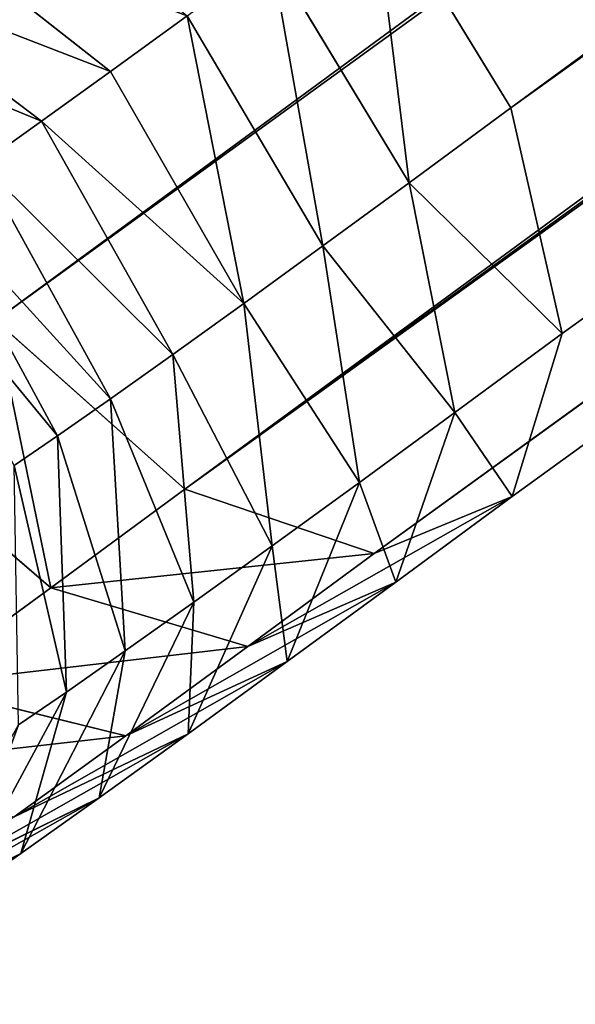
# Model space of a CAD drawing. Units: centimetres. Extents: x -467 to 614, y -511 to 554.
# Drawn here: x -230 to -228, y -167 to -163 of the extents above; entities that cross this region are included whole.
import ezdxf

# ---------------------------------------------------------------- set-up
doc = ezdxf.new("R2010")
doc.units = ezdxf.units.CM
doc.header["$LTSCALE"] = 2.54

# ---------------------------------------------------------------- blocks, each defined once
blk = doc.blocks.new('Grupuj#2')
at = {"color": 0}
for p, q in [((139.5873, 100.6716, 157.2374), (5.8624, 3.8498, 41.1325)), ((139.5873, 100.6716, 157.2374), (5.8624, 3.8498, 41.1325)), ((137.7981, 99.9957, 160.2933), (3.8744, 3.03, 44.0159)), ((137.7981, 99.9957, 160.2933), (3.8744, 3.03, 44.0159)), ((139.8175, 99.8247, 157.7521), (6.0607, 2.9798, 41.6195)), ((139.8175, 99.8247, 157.7521), (6.0607, 2.9798, 41.6195)), ((138.5076, 99.3299, 159.9892), (4.6054, 2.3796, 43.7303)), ((138.5076, 99.3299, 159.9892), (4.6054, 2.3796, 43.7303)), ((139.6735, 99.2312, 158.522), (5.8676, 2.3507, 42.3468)), ((139.6735, 99.2312, 158.522), (5.8676, 2.3507, 42.3468)), ((139.1941, 99.0501, 159.3409), (5.3349, 2.131, 43.1193)), ((139.1941, 99.0501, 159.3409), (5.3349, 2.131, 43.1193)), ((5.3259, 4.7275, 41.0163), (5.8624, 3.8498, 41.1325)), ((5.3259, 4.7275, 41.0163), (5.8624, 3.8498, 41.1325)), ((3.5375, 4.6039, 40.127), (4.3183, 3.9901, 39.898)), ((3.5375, 4.6039, 40.127), (4.3183, 3.9901, 39.898)), ((4.938, 4.4419, 40.6568), (5.4702, 3.561, 40.7691)), ((4.938, 4.4419, 40.6568), (5.4702, 3.561, 40.7691)), ((3.2567, 4.4018, 39.6735), (4.0524, 3.7988, 39.4686)), ((3.2567, 4.4018, 39.6735), (4.0524, 3.7988, 39.4686)), ((4.3183, 3.9901, 39.898), (4.6143, 4.2051, 40.2952)), ((4.3183, 3.9901, 39.898), (4.6143, 4.2051, 40.2952)), ((4.6143, 4.2051, 40.2952), (5.1371, 3.3173, 40.3969)), ((4.6143, 4.2051, 40.2952), (5.1371, 3.3173, 40.3969)), ((4.0524, 3.7988, 39.4686), (4.3183, 3.9901, 39.898)), ((4.0524, 3.7988, 39.4686), (4.3183, 3.9901, 39.898)), ((4.3183, 3.9901, 39.898), (4.8323, 3.096, 39.9881)), ((4.3183, 3.9901, 39.898), (4.8323, 3.096, 39.9881)), ((5.8624, 3.8498, 41.1325), (5.4702, 3.561, 40.7691)), ((5.8624, 3.8498, 41.1325), (5.4702, 3.561, 40.7691)), ((5.8624, 3.8498, 41.1325), (6.0607, 2.9798, 41.6195)), ((5.8624, 3.8498, 41.1325), (6.0607, 2.9798, 41.6195)), ((3.8191, 3.6327, 39.0108), (4.0524, 3.7988, 39.4686)), ((3.8191, 3.6327, 39.0108), (4.0524, 3.7988, 39.4686)), ((4.0524, 3.7988, 39.4686), (4.5587, 2.899, 39.5461)), ((4.0524, 3.7988, 39.4686), (4.5587, 2.899, 39.5461)), ((3.8191, 3.6327, 39.0108), (4.3185, 2.7282, 39.0749)), ((3.8191, 3.6327, 39.0108), (4.3185, 2.7282, 39.0749)), ((5.4702, 3.561, 40.7691), (5.1371, 3.3173, 40.3969)), ((5.4702, 3.561, 40.7691), (5.1371, 3.3173, 40.3969)), ((5.4702, 3.561, 40.7691), (5.6461, 2.6746, 41.2354)), ((5.4702, 3.561, 40.7691), (5.6461, 2.6746, 41.2354)), ((3.6202, 3.4934, 38.5284), (4.1138, 2.5848, 38.5784)), ((3.6202, 3.4934, 38.5284), (4.1138, 2.5848, 38.5784)), ((5.1371, 3.3173, 40.3969), (4.8323, 3.096, 39.9881)), ((5.1371, 3.3173, 40.3969), (4.8323, 3.096, 39.9881)), ((5.1371, 3.3173, 40.3969), (5.2783, 2.4055, 40.8245)), ((5.1371, 3.3173, 40.3969), (5.2783, 2.4055, 40.8245)), ((4.8323, 3.096, 39.9881), (4.5587, 2.899, 39.5461)), ((4.8323, 3.096, 39.9881), (4.5587, 2.899, 39.5461)), ((4.8323, 3.096, 39.9881), (4.9419, 2.1612, 40.3731)), ((4.8323, 3.096, 39.9881), (4.9419, 2.1612, 40.3731)), ((4.6054, 2.3796, 43.7303), (3.8744, 3.03, 44.0159)), ((4.6054, 2.3796, 43.7303), (3.8744, 3.03, 44.0159)), ((6.0607, 2.9798, 41.6195), (5.6461, 2.6746, 41.2354)), ((6.0607, 2.9798, 41.6195), (5.6461, 2.6746, 41.2354)), ((6.0607, 2.9798, 41.6195), (5.8676, 2.3507, 42.3468)), ((6.0607, 2.9798, 41.6195), (5.8676, 2.3507, 42.3468)), ((4.5587, 2.899, 39.5461), (4.3185, 2.7282, 39.0749)), ((4.5587, 2.899, 39.5461), (4.3185, 2.7282, 39.0749)), ((4.5587, 2.899, 39.5461), (4.6398, 1.9438, 39.8853)), ((4.5587, 2.899, 39.5461), (4.6398, 1.9438, 39.8853)), ((4.3185, 2.7282, 39.0749), (4.1138, 2.5848, 38.5784)), ((4.3185, 2.7282, 39.0749), (4.1138, 2.5848, 38.5784)), ((4.3185, 2.7282, 39.0749), (4.3747, 1.7551, 39.3651)), ((4.3185, 2.7282, 39.0749), (4.3747, 1.7551, 39.3651)), ((5.6461, 2.6746, 41.2354), (5.2783, 2.4055, 40.8245)), ((5.6461, 2.6746, 41.2354), (5.2783, 2.4055, 40.8245)), ((5.6461, 2.6746, 41.2354), (5.4185, 2.02, 41.9306)), ((5.6461, 2.6746, 41.2354), (5.4185, 2.02, 41.9306)), ((4.0886, 1.9992, 43.2515), (3.3427, 2.6385, 43.5232)), ((4.0886, 1.9992, 43.2515), (3.3427, 2.6385, 43.5232)), ((4.1138, 2.5848, 38.5784), (3.9463, 2.4701, 38.0609)), ((4.1138, 2.5848, 38.5784), (3.9463, 2.4701, 38.0609)), ((4.1138, 2.5848, 38.5784), (4.1487, 1.5969, 38.817)), ((4.1138, 2.5848, 38.5784), (4.1487, 1.5969, 38.817)), ((5.2783, 2.4055, 40.8245), (4.9419, 2.1612, 40.3731)), ((5.2783, 2.4055, 40.8245), (4.9419, 2.1612, 40.3731)), ((5.2783, 2.4055, 40.8245), (5.0002, 1.714, 41.4633)), ((5.2783, 2.4055, 40.8245), (5.0002, 1.714, 41.4633)), ((4.6054, 2.3796, 43.7303), (4.0886, 1.9992, 43.2515)), ((4.6054, 2.3796, 43.7303), (4.0886, 1.9992, 43.2515)), ((5.3349, 2.131, 43.1193), (4.6054, 2.3796, 43.7303)), ((5.3349, 2.131, 43.1193), (4.6054, 2.3796, 43.7303)), ((5.8676, 2.3507, 42.3468), (5.3349, 2.131, 43.1193)), ((5.8676, 2.3507, 42.3468), (5.3349, 2.131, 43.1193)), ((5.8676, 2.3507, 42.3468), (5.4185, 2.02, 41.9306)), ((5.8676, 2.3507, 42.3468), (5.4185, 2.02, 41.9306)), ((4.9419, 2.1612, 40.3731), (4.6176, 1.4362, 40.95)), ((4.9419, 2.1612, 40.3731), (4.6176, 1.4362, 40.95)), ((4.9419, 2.1612, 40.3731), (4.6398, 1.9438, 39.8853)), ((4.9419, 2.1612, 40.3731), (4.6398, 1.9438, 39.8853)), ((5.3349, 2.131, 43.1193), (4.8484, 1.7729, 42.6685)), ((5.3349, 2.131, 43.1193), (4.8484, 1.7729, 42.6685)), ((5.4185, 2.02, 41.9306), (4.8484, 1.7729, 42.6685)), ((5.4185, 2.02, 41.9306), (4.8484, 1.7729, 42.6685)), ((5.4185, 2.02, 41.9306), (5.0002, 1.714, 41.4633)), ((5.4185, 2.02, 41.9306), (5.0002, 1.714, 41.4633)), ((4.0886, 1.9992, 43.2515), (3.5765, 1.6245, 42.6793)), ((4.0886, 1.9992, 43.2515), (3.5765, 1.6245, 42.6793)), ((4.8484, 1.7729, 42.6685), (4.0886, 1.9992, 43.2515)), ((4.8484, 1.7729, 42.6685), (4.0886, 1.9992, 43.2515)), ((4.6398, 1.9438, 39.8853), (4.2741, 1.1889, 40.3951)), ((4.6398, 1.9438, 39.8853), (4.2741, 1.1889, 40.3951)), ((4.6398, 1.9438, 39.8853), (4.3747, 1.7551, 39.3651)), ((4.6398, 1.9438, 39.8853), (4.3747, 1.7551, 39.3651)), ((4.3747, 1.7551, 39.3651), (3.9725, 0.9744, 39.8035)), ((4.3747, 1.7551, 39.3651), (3.9725, 0.9744, 39.8035)), ((4.3747, 1.7551, 39.3651), (4.1487, 1.5969, 38.817)), ((4.3747, 1.7551, 39.3651), (4.1487, 1.5969, 38.817)), ((4.8484, 1.7729, 42.6685), (4.3773, 1.4282, 42.1422)), ((4.8484, 1.7729, 42.6685), (4.3773, 1.4282, 42.1422)), ((5.0002, 1.714, 41.4633), (4.3773, 1.4282, 42.1422)), ((5.0002, 1.714, 41.4633), (4.3773, 1.4282, 42.1422)), ((5.0002, 1.714, 41.4633), (4.6176, 1.4362, 40.95)), ((5.0002, 1.714, 41.4633), (4.6176, 1.4362, 40.95)), ((4.3773, 1.4282, 42.1422), (3.5765, 1.6245, 42.6793)), ((4.3773, 1.4282, 42.1422), (3.5765, 1.6245, 42.6793)), ((4.1487, 1.5969, 38.817), (3.7155, 0.7944, 39.1802)), ((4.1487, 1.5969, 38.817), (3.7155, 0.7944, 39.1802)), ((4.1487, 1.5969, 38.817), (3.9638, 1.4703, 38.2457)), ((4.1487, 1.5969, 38.817), (3.9638, 1.4703, 38.2457)), ((4.6176, 1.4362, 40.95), (3.9464, 1.1152, 41.5641)), ((4.6176, 1.4362, 40.95), (3.9464, 1.1152, 41.5641)), ((4.3773, 1.4282, 42.1422), (3.9464, 1.1152, 41.5641)), ((4.3773, 1.4282, 42.1422), (3.9464, 1.1152, 41.5641)), ((4.6176, 1.4362, 40.95), (4.2741, 1.1889, 40.3951)), ((4.6176, 1.4362, 40.95), (4.2741, 1.1889, 40.3951)), ((4.2741, 1.1889, 40.3951), (3.5594, 0.8368, 40.9391)), ((4.2741, 1.1889, 40.3951), (3.5594, 0.8368, 40.9391)), ((4.2741, 1.1889, 40.3951), (3.9725, 0.9744, 39.8035)), ((4.2741, 1.1889, 40.3951), (3.9725, 0.9744, 39.8035)), ((3.9725, 0.9744, 39.8035), (3.2198, 0.5951, 40.2728)), ((3.9725, 0.9744, 39.8035), (3.2198, 0.5951, 40.2728)), ((3.9725, 0.9744, 39.8035), (3.7155, 0.7944, 39.1802)), ((3.9725, 0.9744, 39.8035), (3.7155, 0.7944, 39.1802))]:
    blk.add_line(p, q, dxfattribs=at)
at = {"color": 254, "true_color": 0xe1e1e1}
mesh = blk.add_polyface(dxfattribs=at)
corners = [(137.2555, 100.869, 160.1718), (3.1397, 4.7777, 43.4126), (3.338, 3.9077, 43.8996), (137.0254, 101.7159, 159.6571)]
mesh.append_faces([[corners[k] for k in face] for face in [(0, 1, 2), (1, 0, 3)]], dxfattribs={"vtx0": -1, "color": 254})
mesh = blk.add_polyface(dxfattribs=at)
corners = [(139.0448, 101.5449, 157.1159), (5.8624, 3.8498, 41.1325), (5.3259, 4.7275, 41.0163), (139.5873, 100.6716, 157.2374)]
mesh.append_faces([[corners[k] for k in face] for face in [(0, 1, 2), (1, 0, 3)]], dxfattribs={"vtx0": -1, "color": 254})
mesh = blk.add_polyface(dxfattribs=at)
corners = [(3.8744, 3.03, 44.0159), (137.2555, 100.869, 160.1718), (3.338, 3.9077, 43.8996), (137.7981, 99.9957, 160.2933)]
mesh.append_faces([[corners[k] for k in face] for face in [(0, 1, 2), (1, 0, 3)]], dxfattribs={"vtx0": -1, "color": 254})
mesh = blk.add_polyface(dxfattribs=at)
corners = [(5.8624, 3.8498, 41.1325), (139.8175, 99.8247, 157.7521), (6.0607, 2.9798, 41.6195), (139.5873, 100.6716, 157.2374)]
mesh.append_faces([[corners[k] for k in face] for face in [(0, 1, 2), (1, 0, 3)]], dxfattribs={"vtx0": -1, "color": 254})
mesh = blk.add_polyface(dxfattribs=at)
corners = [(4.6054, 2.3796, 43.7303), (137.7981, 99.9957, 160.2933), (3.8744, 3.03, 44.0159), (138.5076, 99.3299, 159.9892)]
mesh.append_faces([[corners[k] for k in face] for face in [(0, 1, 2), (1, 0, 3)]], dxfattribs={"vtx0": -1, "color": 254})
mesh = blk.add_polyface(dxfattribs=at)
corners = [(6.0607, 2.9798, 41.6195), (139.6735, 99.2312, 158.522), (5.8676, 2.3507, 42.3468), (139.8175, 99.8247, 157.7521)]
mesh.append_faces([[corners[k] for k in face] for face in [(0, 1, 2), (1, 0, 3)]], dxfattribs={"vtx0": -1, "color": 254})
mesh = blk.add_polyface(dxfattribs=at)
corners = [(139.1941, 99.0501, 159.3409), (4.6054, 2.3796, 43.7303), (5.3349, 2.131, 43.1193), (138.5076, 99.3299, 159.9892)]
mesh.append_faces([[corners[k] for k in face] for face in [(0, 1, 2), (1, 0, 3)]], dxfattribs={"vtx0": -1, "color": 254})
mesh = blk.add_polyface(dxfattribs=at)
corners = [(139.6735, 99.2312, 158.522), (5.3349, 2.131, 43.1193), (5.8676, 2.3507, 42.3468), (139.1941, 99.0501, 159.3409)]
mesh.append_faces([[corners[k] for k in face] for face in [(0, 1, 2), (1, 0, 3)]], dxfattribs={"vtx0": -1, "color": 254})
mesh = blk.add_polyface(dxfattribs=at)
corners = [(3.5375, 4.6039, 40.127), (4.6143, 4.2051, 40.2952), (4.3183, 3.9901, 39.898), (3.8502, 4.831, 40.5466)]
mesh.append_faces([[corners[k] for k in face] for face in [(0, 1, 2), (1, 0, 3)]], dxfattribs={"vtx0": -1, "color": 254})
mesh = blk.add_polyface(dxfattribs=at)
corners = [(5.3259, 4.7275, 41.0163), (5.4702, 3.561, 40.7691), (4.938, 4.4419, 40.6568), (5.8624, 3.8498, 41.1325)]
mesh.append_faces([[corners[k] for k in face] for face in [(0, 1, 2), (1, 0, 3)]], dxfattribs={"vtx0": -1, "color": 254})
mesh = blk.add_polyface(dxfattribs=at)
corners = [(3.2567, 4.4018, 39.6735), (4.3183, 3.9901, 39.898), (4.0524, 3.7988, 39.4686), (3.5375, 4.6039, 40.127)]
mesh.append_faces([[corners[k] for k in face] for face in [(0, 1, 2), (1, 0, 3)]], dxfattribs={"vtx0": -1, "color": 254})
mesh = blk.add_polyface(dxfattribs=at)
corners = [(4.938, 4.4419, 40.6568), (5.1371, 3.3173, 40.3969), (4.6143, 4.2051, 40.2952), (5.4702, 3.561, 40.7691)]
mesh.append_faces([[corners[k] for k in face] for face in [(0, 1, 2), (1, 0, 3)]], dxfattribs={"vtx0": -1, "color": 254})
mesh = blk.add_polyface(dxfattribs=at)
corners = [(3.0102, 4.2265, 39.1899), (4.0524, 3.7988, 39.4686), (3.8191, 3.6327, 39.0108), (3.2567, 4.4018, 39.6735)]
mesh.append_faces([[corners[k] for k in face] for face in [(0, 1, 2), (1, 0, 3)]], dxfattribs={"vtx0": -1, "color": 254})
mesh = blk.add_polyface(dxfattribs=at)
corners = [(4.6143, 4.2051, 40.2952), (4.8323, 3.096, 39.9881), (4.3183, 3.9901, 39.898), (5.1371, 3.3173, 40.3969)]
mesh.append_faces([[corners[k] for k in face] for face in [(0, 1, 2), (1, 0, 3)]], dxfattribs={"vtx0": -1, "color": 254})
mesh = blk.add_polyface(dxfattribs=at)
corners = [(4.0524, 3.7988, 39.4686), (4.8323, 3.096, 39.9881), (4.5587, 2.899, 39.5461), (4.3183, 3.9901, 39.898)]
mesh.append_faces([[corners[k] for k in face] for face in [(0, 1, 2), (1, 0, 3)]], dxfattribs={"vtx0": -1, "color": 254})
mesh = blk.add_polyface(dxfattribs=at)
corners = [(5.4702, 3.561, 40.7691), (6.0607, 2.9798, 41.6195), (5.6461, 2.6746, 41.2354), (5.8624, 3.8498, 41.1325)]
mesh.append_faces([[corners[k] for k in face] for face in [(0, 1, 2), (1, 0, 3)]], dxfattribs={"vtx0": -1, "color": 254})
mesh = blk.add_polyface(dxfattribs=at)
corners = [(3.8191, 3.6327, 39.0108), (4.5587, 2.899, 39.5461), (4.3185, 2.7282, 39.0749), (4.0524, 3.7988, 39.4686)]
mesh.append_faces([[corners[k] for k in face] for face in [(0, 1, 2), (1, 0, 3)]], dxfattribs={"vtx0": -1, "color": 254})
mesh = blk.add_polyface(dxfattribs=at)
corners = [(3.6202, 3.4934, 38.5284), (4.3185, 2.7282, 39.0749), (4.1138, 2.5848, 38.5784), (3.8191, 3.6327, 39.0108)]
mesh.append_faces([[corners[k] for k in face] for face in [(0, 1, 2), (1, 0, 3)]], dxfattribs={"vtx0": -1, "color": 254})
mesh = blk.add_polyface(dxfattribs=at)
corners = [(5.1371, 3.3173, 40.3969), (5.6461, 2.6746, 41.2354), (5.2783, 2.4055, 40.8245), (5.4702, 3.561, 40.7691)]
mesh.append_faces([[corners[k] for k in face] for face in [(0, 1, 2), (1, 0, 3)]], dxfattribs={"vtx0": -1, "color": 254})
mesh = blk.add_polyface(dxfattribs=at)
corners = [(3.4574, 3.382, 38.0256), (4.1138, 2.5848, 38.5784), (3.9463, 2.4701, 38.0609), (3.6202, 3.4934, 38.5284)]
mesh.append_faces([[corners[k] for k in face] for face in [(0, 1, 2), (1, 0, 3)]], dxfattribs={"vtx0": -1, "color": 254})
mesh = blk.add_polyface(dxfattribs=at)
corners = [(4.8323, 3.096, 39.9881), (5.2783, 2.4055, 40.8245), (4.9419, 2.1612, 40.3731), (5.1371, 3.3173, 40.3969)]
mesh.append_faces([[corners[k] for k in face] for face in [(0, 1, 2), (1, 0, 3)]], dxfattribs={"vtx0": -1, "color": 254})
mesh = blk.add_polyface(dxfattribs=at)
corners = [(4.5587, 2.899, 39.5461), (4.9419, 2.1612, 40.3731), (4.6398, 1.9438, 39.8853), (4.8323, 3.096, 39.9881)]
mesh.append_faces([[corners[k] for k in face] for face in [(0, 1, 2), (1, 0, 3)]], dxfattribs={"vtx0": -1, "color": 254})
mesh = blk.add_polyface(dxfattribs=at)
corners = [(4.0886, 1.9992, 43.2515), (3.8744, 3.03, 44.0159), (3.3427, 2.6385, 43.5232), (4.6054, 2.3796, 43.7303)]
mesh.append_faces([[corners[k] for k in face] for face in [(0, 1, 2), (1, 0, 3)]], dxfattribs={"vtx0": -1, "color": 254})
mesh = blk.add_polyface(dxfattribs=at)
corners = [(5.6461, 2.6746, 41.2354), (5.8676, 2.3507, 42.3468), (5.4185, 2.02, 41.9306), (6.0607, 2.9798, 41.6195)]
mesh.append_faces([[corners[k] for k in face] for face in [(0, 1, 2), (1, 0, 3)]], dxfattribs={"vtx0": -1, "color": 254})
mesh = blk.add_polyface(dxfattribs=at)
corners = [(4.3185, 2.7282, 39.0749), (4.6398, 1.9438, 39.8853), (4.3747, 1.7551, 39.3651), (4.5587, 2.899, 39.5461)]
mesh.append_faces([[corners[k] for k in face] for face in [(0, 1, 2), (1, 0, 3)]], dxfattribs={"vtx0": -1, "color": 254})
mesh = blk.add_polyface(dxfattribs=at)
corners = [(4.1138, 2.5848, 38.5784), (4.3747, 1.7551, 39.3651), (4.1487, 1.5969, 38.817), (4.3185, 2.7282, 39.0749)]
mesh.append_faces([[corners[k] for k in face] for face in [(0, 1, 2), (1, 0, 3)]], dxfattribs={"vtx0": -1, "color": 254})
mesh = blk.add_polyface(dxfattribs=at)
corners = [(5.2783, 2.4055, 40.8245), (5.4185, 2.02, 41.9306), (5.0002, 1.714, 41.4633), (5.6461, 2.6746, 41.2354)]
mesh.append_faces([[corners[k] for k in face] for face in [(0, 1, 2), (1, 0, 3)]], dxfattribs={"vtx0": -1, "color": 254})
mesh = blk.add_polyface(dxfattribs=at)
corners = [(3.5765, 1.6245, 42.6793), (3.3427, 2.6385, 43.5232), (2.8123, 2.2505, 42.9306), (4.0886, 1.9992, 43.2515)]
mesh.append_faces([[corners[k] for k in face] for face in [(0, 1, 2), (1, 0, 3)]], dxfattribs={"vtx0": -1, "color": 254})
mesh = blk.add_polyface(dxfattribs=at)
corners = [(3.9463, 2.4701, 38.0609), (4.1487, 1.5969, 38.817), (3.9638, 1.4703, 38.2457), (4.1138, 2.5848, 38.5784)]
mesh.append_faces([[corners[k] for k in face] for face in [(0, 1, 2), (1, 0, 3)]], dxfattribs={"vtx0": -1, "color": 254})
mesh = blk.add_polyface(dxfattribs=at)
corners = [(4.9419, 2.1612, 40.3731), (5.0002, 1.714, 41.4633), (4.6176, 1.4362, 40.95), (5.2783, 2.4055, 40.8245)]
mesh.append_faces([[corners[k] for k in face] for face in [(0, 1, 2), (1, 0, 3)]], dxfattribs={"vtx0": -1, "color": 254})
mesh = blk.add_polyface(dxfattribs=at)
corners = [(5.3349, 2.131, 43.1193), (4.0886, 1.9992, 43.2515), (4.8484, 1.7729, 42.6685), (4.6054, 2.3796, 43.7303)]
mesh.append_faces([[corners[k] for k in face] for face in [(0, 1, 2), (1, 0, 3)]], dxfattribs={"vtx0": -1, "color": 254})
mesh = blk.add_polyface(dxfattribs=at)
corners = [(5.8676, 2.3507, 42.3468), (4.8484, 1.7729, 42.6685), (5.4185, 2.02, 41.9306), (5.3349, 2.131, 43.1193)]
mesh.append_faces([[corners[k] for k in face] for face in [(0, 1, 2), (1, 0, 3)]], dxfattribs={"vtx0": -1, "color": 254})
mesh = blk.add_polyface(dxfattribs=at)
corners = [(4.6398, 1.9438, 39.8853), (4.6176, 1.4362, 40.95), (4.2741, 1.1889, 40.3951), (4.9419, 2.1612, 40.3731)]
mesh.append_faces([[corners[k] for k in face] for face in [(0, 1, 2), (1, 0, 3)]], dxfattribs={"vtx0": -1, "color": 254})
mesh = blk.add_polyface(dxfattribs=at)
corners = [(5.4185, 2.02, 41.9306), (4.3773, 1.4282, 42.1422), (5.0002, 1.714, 41.4633), (4.8484, 1.7729, 42.6685)]
mesh.append_faces([[corners[k] for k in face] for face in [(0, 1, 2), (1, 0, 3)]], dxfattribs={"vtx0": -1, "color": 254})
mesh = blk.add_polyface(dxfattribs=at)
corners = [(4.8484, 1.7729, 42.6685), (3.5765, 1.6245, 42.6793), (4.3773, 1.4282, 42.1422), (4.0886, 1.9992, 43.2515)]
mesh.append_faces([[corners[k] for k in face] for face in [(0, 1, 2), (1, 0, 3)]], dxfattribs={"vtx0": -1, "color": 254})
mesh = blk.add_polyface(dxfattribs=at)
corners = [(4.3747, 1.7551, 39.3651), (4.2741, 1.1889, 40.3951), (3.9725, 0.9744, 39.8035), (4.6398, 1.9438, 39.8853)]
mesh.append_faces([[corners[k] for k in face] for face in [(0, 1, 2), (1, 0, 3)]], dxfattribs={"vtx0": -1, "color": 254})
mesh = blk.add_polyface(dxfattribs=at)
corners = [(4.1487, 1.5969, 38.817), (3.9725, 0.9744, 39.8035), (3.7155, 0.7944, 39.1802), (4.3747, 1.7551, 39.3651)]
mesh.append_faces([[corners[k] for k in face] for face in [(0, 1, 2), (1, 0, 3)]], dxfattribs={"vtx0": -1, "color": 254})
mesh = blk.add_polyface(dxfattribs=at)
corners = [(5.0002, 1.714, 41.4633), (3.9464, 1.1152, 41.5641), (4.6176, 1.4362, 40.95), (4.3773, 1.4282, 42.1422)]
mesh.append_faces([[corners[k] for k in face] for face in [(0, 1, 2), (1, 0, 3)]], dxfattribs={"vtx0": -1, "color": 254})
mesh = blk.add_polyface(dxfattribs=at)
corners = [(4.3773, 1.4282, 42.1422), (3.1081, 1.2844, 42.0508), (3.9464, 1.1152, 41.5641), (3.5765, 1.6245, 42.6793)]
mesh.append_faces([[corners[k] for k in face] for face in [(0, 1, 2), (1, 0, 3)]], dxfattribs={"vtx0": -1, "color": 254})
mesh = blk.add_polyface(dxfattribs=at)
corners = [(3.9638, 1.4703, 38.2457), (3.7155, 0.7944, 39.1802), (3.5052, 0.6505, 38.5305), (4.1487, 1.5969, 38.817)]
mesh.append_faces([[corners[k] for k in face] for face in [(0, 1, 2), (1, 0, 3)]], dxfattribs={"vtx0": -1, "color": 254})
mesh = blk.add_polyface(dxfattribs=at)
corners = [(4.6176, 1.4362, 40.95), (3.5594, 0.8368, 40.9391), (4.2741, 1.1889, 40.3951), (3.9464, 1.1152, 41.5641)]
mesh.append_faces([[corners[k] for k in face] for face in [(0, 1, 2), (1, 0, 3)]], dxfattribs={"vtx0": -1, "color": 254})
mesh = blk.add_polyface(dxfattribs=at)
corners = [(4.2741, 1.1889, 40.3951), (3.2198, 0.5951, 40.2728), (3.9725, 0.9744, 39.8035), (3.5594, 0.8368, 40.9391)]
mesh.append_faces([[corners[k] for k in face] for face in [(0, 1, 2), (1, 0, 3)]], dxfattribs={"vtx0": -1, "color": 254})
mesh = blk.add_polyface(dxfattribs=at)
corners = [(3.9725, 0.9744, 39.8035), (2.9303, 0.3924, 39.5707), (3.7155, 0.7944, 39.1802), (3.2198, 0.5951, 40.2728)]
mesh.append_faces([[corners[k] for k in face] for face in [(0, 1, 2), (1, 0, 3)]], dxfattribs={"vtx0": -1, "color": 254})
blk = doc.blocks.new('Grupuj#19')
at = {"color": 0}
blk.add_blockref('Grupuj#2', (0, 28.3032, 0.6362), dxfattribs=at)
blk = doc.blocks.new('rb1312 3d')
at = {"color": 0}
blk.add_blockref('Grupuj#19', (-233.0777, -192.6766, -0.6362), dxfattribs=at)

msp = doc.modelspace()

# ---------------------------------------------------------------- block references
msp.add_blockref('rb1312 3d', (-1.1298, -2.6764))

doc.saveas('drawing.dxf')
